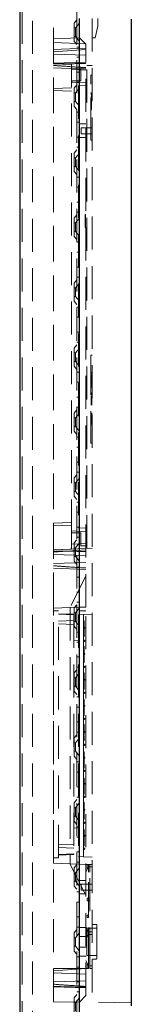
# Model space of a CAD drawing. Units: millimetres. Extents: x 11 to 205, y 5 to 292.
# Drawn here: x 135 to 139, y 140 to 178 of the extents above; entities that cross this region are included whole.
import ezdxf

# ---------------------------------------------------------------- set-up
doc = ezdxf.new("R2010")
doc.units = ezdxf.units.MM
doc.linetypes.add('HIDDEN', pattern=[1.905, 1.27, -0.635])

msp = doc.modelspace()

# ---------------------------------------------------------------- linework, layer by layer
at = {"color": 7, "linetype": 'Continuous', "lineweight": 25}
for p, q in [((135.199, 244.543), (135.199, 109.543)), ((137.499, 137.378), (137.499, 177.578)), ((139.499, 177.543), (139.499, 139.586))]:
    msp.add_line(p, q, dxfattribs=at)
at = {"color": 7, "linetype": 'HIDDEN', "lineweight": 18}
for p, q in [((135.299, 244.543), (135.299, 109.543)), ((135.699, 109.543), (135.699, 244.543)), ((137.399, 244.543), (137.399, 109.543)), ((136.499, 139.745), (136.499, 177.56)), ((137.399, 177.518), (137.299, 177.394)), ((137.299, 176.691), (137.299, 177.394)), ((137.499, 177.393), (137.349, 177.208)), ((137.989, 177.569), (137.989, 139.728)), ((138.209, 177.278), (138.209, 177.566)), ((137.349, 177.208), (137.299, 177.208)), ((137.349, 177.208), (137.349, 176.878)), ((138.209, 177.278), (138.109, 176.828)), ((136.499, 176.793), (137.499, 176.828)), ((136.499, 154.884), (136.499, 176.793)), ((136.499, 176.643), (137.749, 176.599)), ((137.299, 176.878), (137.349, 176.878)), ((137.299, 176.691), (137.399, 176.568)), ((137.349, 176.878), (137.499, 176.693)), ((137.499, 176.828), (137.749, 176.578)), ((137.749, 176.578), (137.749, 176.599)), ((137.749, 154.928), (137.749, 176.578)), ((137.989, 176.828), (138.109, 176.828)), ((137.749, 176.428), (136.499, 176.384)), ((137.749, 176.374), (136.499, 176.288)), ((137.749, 176.159), (136.499, 176.203)), ((137.499, 176.468), (137.399, 176.468)), ((136.499, 175.853), (137.749, 175.897)), ((137.199, 175.803), (136.499, 175.827)), ((137.199, 175.166), (137.199, 175.803)), ((137.399, 176.078), (137.499, 176.078)), ((136.499, 175.672), (137.749, 175.628)), ((137.789, 175.578), (137.199, 175.609)), ((137.399, 175.507), (137.499, 175.507)), ((137.549, 175.671), (137.749, 175.678)), ((137.749, 175.678), (137.549, 175.671)), ((137.549, 175.178), (137.549, 175.671)), ((137.989, 175.768), (137.789, 175.758)), ((137.789, 157.198), (137.789, 175.758)), ((137.199, 175.166), (137.549, 175.178)), ((137.199, 157.79), (137.199, 175.166)), ((137.199, 175.097), (137.789, 175.128)), ((137.399, 175.018), (137.299, 174.894)), ((137.399, 175.118), (137.499, 175.118)), ((137.939, 175.389), (137.989, 175.389)), ((137.939, 175.389), (137.939, 175.039)), ((137.939, 173.239), (137.939, 175.039)), ((136.499, 174.878), (137.199, 174.903)), ((136.499, 174.797), (137.199, 174.772)), ((137.299, 174.191), (137.299, 174.894)), ((137.349, 174.708), (137.299, 174.708)), ((137.499, 174.893), (137.349, 174.708)), ((137.349, 174.708), (137.349, 174.378)), ((137.789, 174.995), (137.459, 174.978)), ((137.459, 174.978), (137.459, 157.978)), ((137.939, 174.718), (137.959, 174.718)), ((137.959, 174.7), (137.939, 174.7)), ((137.939, 174.682), (137.959, 174.682)), ((137.939, 174.658), (137.959, 174.658)), ((137.959, 174.646), (137.939, 174.646)), ((137.959, 174.726), (137.959, 174.718)), ((137.959, 174.718), (137.959, 174.7)), ((137.959, 174.682), (137.959, 174.7)), ((137.959, 174.645), (137.959, 174.682)), ((137.299, 174.378), (137.349, 174.378)), ((137.349, 174.378), (137.499, 174.193)), ((137.939, 174.556), (137.959, 174.556)), ((137.959, 174.547), (137.939, 174.547)), ((137.939, 174.52), (137.959, 174.52)), ((137.939, 174.51), (137.959, 174.51)), ((137.939, 174.493), (137.959, 174.493)), ((137.939, 174.492), (137.959, 174.492)), ((137.939, 174.474), (137.959, 174.474)), ((137.959, 174.465), (137.939, 174.465)), ((137.959, 174.465), (137.939, 174.465)), ((137.939, 174.456), (137.959, 174.456)), ((137.939, 174.456), (137.959, 174.456)), ((137.939, 174.444), (137.959, 174.444)), ((137.939, 174.438), (137.959, 174.438)), ((137.959, 174.402), (137.939, 174.402)), ((137.939, 174.366), (137.959, 174.366)), ((137.939, 174.33), (137.959, 174.33)), ((137.939, 174.31), (137.959, 174.31)), ((137.939, 174.294), (137.959, 174.294)), ((137.959, 174.577), (137.959, 174.179)), ((137.299, 174.191), (137.399, 174.068)), ((137.499, 173.968), (137.399, 173.968)), ((137.939, 174.246), (137.959, 174.246)), ((137.939, 174.231), (137.959, 174.231)), ((137.939, 174.225), (137.959, 174.225)), ((137.959, 174.212), (137.939, 174.212)), ((137.939, 174.198), (137.959, 174.198)), ((137.959, 174.195), (137.939, 174.195)), ((137.939, 174.194), (137.959, 174.194)), ((137.959, 174.185), (137.939, 174.185)), ((137.959, 174.185), (137.939, 174.185)), ((137.939, 174.185), (137.959, 174.185)), ((137.939, 174.113), (137.959, 174.113)), ((137.939, 174.086), (137.959, 174.086)), ((137.939, 174.068), (137.959, 174.068)), ((137.939, 174.059), (137.959, 174.059)), ((137.959, 174.157), (137.959, 174.179)), ((137.959, 174.113), (137.959, 174.093)), ((137.959, 174.086), (137.959, 174.068)), ((137.959, 174.061), (137.959, 174.059)), ((137.399, 173.578), (137.499, 173.578)), ((137.749, 173.513), (137.499, 173.513)), ((137.569, 173.368), (137.569, 173.138)), ((137.989, 173.368), (137.569, 173.368)), ((137.569, 173.138), (137.989, 173.138)), ((137.939, 173.239), (137.939, 172.889)), ((137.399, 173.007), (137.499, 173.007)), ((137.499, 172.993), (137.749, 172.993)), ((137.989, 172.889), (137.939, 172.889)), ((137.399, 172.518), (137.299, 172.394)), ((137.299, 171.691), (137.299, 172.394)), ((137.499, 172.393), (137.349, 172.208)), ((137.399, 172.618), (137.499, 172.618)), ((137.349, 172.208), (137.299, 172.208)), ((137.349, 172.208), (137.349, 171.878)), ((137.299, 171.878), (137.349, 171.878)), ((137.299, 171.691), (137.399, 171.568)), ((137.349, 171.878), (137.499, 171.693)), ((137.499, 171.468), (137.399, 171.468)), ((137.399, 171.078), (137.499, 171.078)), ((137.399, 170.507), (137.499, 170.507)), ((137.399, 170.118), (137.499, 170.118)), ((137.399, 170.018), (137.299, 169.894)), ((137.299, 169.191), (137.299, 169.894)), ((137.499, 169.893), (137.349, 169.708)), ((137.749, 170.028), (137.724, 170.028)), ((137.724, 170.017), (137.724, 170.028)), ((137.749, 170.017), (137.724, 170.017)), ((137.724, 169.985), (137.724, 170.017)), ((137.749, 169.996), (137.724, 169.996)), ((137.749, 169.985), (137.724, 169.985)), ((137.724, 169.943), (137.724, 169.985)), ((137.749, 169.975), (137.724, 169.975)), ((137.749, 169.964), (137.724, 169.964)), ((137.749, 169.953), (137.724, 169.953)), ((137.749, 169.943), (137.724, 169.943)), ((137.724, 169.911), (137.724, 169.943)), ((137.749, 169.932), (137.724, 169.932)), ((137.749, 169.911), (137.724, 169.911)), ((137.724, 169.9), (137.724, 169.911)), ((137.749, 169.9), (137.724, 169.9)), ((137.724, 169.89), (137.724, 169.9)), ((137.724, 169.858), (137.724, 169.89)), ((137.749, 169.89), (137.724, 169.89)), ((137.749, 169.879), (137.724, 169.879)), ((137.749, 169.868), (137.724, 169.868)), ((137.749, 169.858), (137.724, 169.858)), ((137.724, 169.783), (137.724, 169.858)), ((137.749, 169.847), (137.724, 169.847)), ((137.749, 169.836), (137.724, 169.836)), ((137.749, 169.826), (137.724, 169.826)), ((137.749, 169.815), (137.724, 169.815)), ((137.749, 169.804), (137.724, 169.804)), ((137.749, 169.794), (137.724, 169.794)), ((137.724, 169.709), (137.724, 169.783)), ((137.749, 169.783), (137.724, 169.783)), ((137.749, 169.762), (137.724, 169.762)), ((137.749, 169.751), (137.724, 169.751)), ((137.749, 169.741), (137.724, 169.741)), ((137.749, 169.719), (137.724, 169.719)), ((137.349, 169.708), (137.299, 169.708)), ((137.299, 169.378), (137.349, 169.378)), ((137.349, 169.708), (137.349, 169.378)), ((137.349, 169.378), (137.499, 169.193)), ((137.749, 169.709), (137.724, 169.709)), ((137.724, 169.677), (137.724, 169.709)), ((137.749, 169.698), (137.724, 169.698)), ((137.749, 169.687), (137.724, 169.687)), ((137.749, 169.677), (137.724, 169.677)), ((137.724, 169.645), (137.724, 169.677)), ((137.749, 169.666), (137.724, 169.666)), ((137.749, 169.656), (137.724, 169.656)), ((137.724, 169.602), (137.724, 169.645)), ((137.749, 169.645), (137.724, 169.645)), ((137.749, 169.634), (137.724, 169.634)), ((137.749, 169.624), (137.724, 169.624)), ((137.749, 169.613), (137.724, 169.613)), ((137.749, 169.602), (137.724, 169.602)), ((137.724, 169.56), (137.724, 169.602)), ((137.749, 169.592), (137.724, 169.592)), ((137.749, 169.57), (137.724, 169.57)), ((137.749, 169.56), (137.724, 169.56)), ((137.724, 169.539), (137.724, 169.56)), ((137.749, 169.539), (137.724, 169.539)), ((137.724, 169.528), (137.724, 169.539)), ((137.749, 169.528), (137.724, 169.528)), ((137.299, 169.191), (137.399, 169.068)), ((137.499, 168.968), (137.399, 168.968)), ((137.399, 168.578), (137.499, 168.578)), ((137.399, 168.007), (137.499, 168.007)), ((137.399, 167.518), (137.299, 167.394)), ((137.399, 167.618), (137.499, 167.618)), ((137.299, 166.691), (137.299, 167.394)), ((137.349, 167.208), (137.299, 167.208)), ((137.499, 167.393), (137.349, 167.208)), ((137.349, 167.208), (137.349, 166.878)), ((137.299, 166.878), (137.349, 166.878)), ((137.299, 166.691), (137.399, 166.568)), ((137.349, 166.878), (137.499, 166.693)), ((137.499, 166.468), (137.399, 166.468)), ((137.399, 166.078), (137.499, 166.078)), ((137.399, 165.507), (137.499, 165.507)), ((137.399, 165.018), (137.299, 164.894)), ((137.299, 164.191), (137.299, 164.894)), ((137.499, 164.893), (137.349, 164.708)), ((137.399, 165.118), (137.499, 165.118)), ((137.349, 164.708), (137.299, 164.708)), ((137.349, 164.708), (137.349, 164.378)), ((137.939, 164.619), (137.989, 164.619)), ((137.939, 164.619), (137.939, 164.369)), ((137.299, 164.378), (137.349, 164.378)), ((137.299, 164.191), (137.399, 164.068)), ((137.349, 164.378), (137.499, 164.193)), ((137.939, 164.369), (137.939, 161.489)), ((137.499, 163.968), (137.399, 163.968)), ((137.989, 163.949), (137.939, 163.949)), ((137.989, 163.897), (137.939, 163.897)), ((137.989, 163.892), (137.939, 163.892)), ((137.989, 163.834), (137.939, 163.834)), ((137.989, 163.828), (137.939, 163.828)), ((137.989, 163.818), (137.939, 163.818)), ((137.989, 163.814), (137.939, 163.814)), ((137.989, 163.788), (137.939, 163.788)), ((137.989, 163.784), (137.939, 163.784)), ((137.989, 163.783), (137.939, 163.783)), ((137.989, 163.782), (137.939, 163.782)), ((137.989, 163.782), (137.939, 163.782)), ((137.989, 163.777), (137.939, 163.777)), ((137.989, 163.773), (137.939, 163.773)), ((137.989, 163.768), (137.939, 163.768)), ((137.989, 163.761), (137.939, 163.761)), ((137.989, 163.754), (137.939, 163.754)), ((137.989, 163.742), (137.939, 163.742)), ((137.989, 163.74), (137.939, 163.74)), ((137.989, 163.721), (137.939, 163.721)), ((137.989, 163.701), (137.939, 163.701)), ((137.989, 163.69), (137.939, 163.69)), ((137.989, 163.687), (137.939, 163.687)), ((137.989, 163.669), (137.939, 163.669)), ((137.989, 163.668), (137.939, 163.668)), ((137.989, 163.667), (137.939, 163.667)), ((137.989, 163.666), (137.939, 163.666)), ((137.989, 163.665), (137.939, 163.665)), ((137.989, 163.664), (137.939, 163.664)), ((137.989, 163.664), (137.939, 163.664)), ((137.989, 163.663), (137.939, 163.663)), ((137.989, 163.663), (137.939, 163.663)), ((137.989, 163.661), (137.939, 163.661)), ((137.989, 163.659), (137.939, 163.659)), ((137.989, 163.655), (137.939, 163.655)), ((137.989, 163.649), (137.939, 163.649)), ((137.399, 163.578), (137.499, 163.578)), ((137.989, 163.638), (137.939, 163.638)), ((137.989, 163.627), (137.939, 163.627)), ((137.989, 163.597), (137.939, 163.597)), ((137.989, 163.592), (137.939, 163.592)), ((137.989, 163.586), (137.939, 163.586)), ((137.989, 163.574), (137.939, 163.574)), ((137.989, 163.565), (137.939, 163.565)), ((137.989, 163.553), (137.939, 163.553)), ((137.989, 163.551), (137.939, 163.551)), ((137.989, 163.549), (137.939, 163.549)), ((137.989, 163.549), (137.939, 163.549)), ((137.989, 163.545), (137.939, 163.545)), ((137.989, 163.54), (137.939, 163.54)), ((137.989, 163.499), (137.939, 163.499)), ((137.989, 163.493), (137.939, 163.493)), ((137.989, 163.476), (137.939, 163.476)), ((137.989, 163.476), (137.939, 163.476)), ((137.989, 163.47), (137.939, 163.47)), ((137.989, 163.438), (137.939, 163.438)), ((137.989, 163.424), (137.939, 163.424)), ((137.989, 163.372), (137.939, 163.372)), ((137.399, 163.007), (137.499, 163.007)), ((137.989, 163.169), (137.939, 163.169)), ((137.989, 163.161), (137.939, 163.161)), ((137.989, 163.128), (137.939, 163.128)), ((137.989, 163.112), (137.939, 163.112)), ((137.989, 163.054), (137.939, 163.054)), ((137.989, 163.048), (137.939, 163.048)), ((137.989, 163.038), (137.939, 163.038)), ((137.989, 163.018), (137.939, 163.018)), ((137.989, 163.005), (137.939, 163.005)), ((137.989, 163.004), (137.939, 163.004)), ((137.989, 163.002), (137.939, 163.002)), ((137.989, 163.002), (137.939, 163.002)), ((137.989, 162.997), (137.939, 162.997)), ((137.989, 162.996), (137.939, 162.996)), ((137.989, 162.993), (137.939, 162.993)), ((137.989, 162.988), (137.939, 162.988)), ((137.989, 162.984), (137.939, 162.984)), ((137.989, 162.982), (137.939, 162.982)), ((137.989, 162.974), (137.939, 162.974)), ((137.989, 162.96), (137.939, 162.96)), ((137.989, 162.956), (137.939, 162.956)), ((137.989, 162.95), (137.939, 162.95)), ((137.989, 162.94), (137.939, 162.94)), ((137.989, 162.927), (137.939, 162.927)), ((137.989, 162.921), (137.939, 162.921)), ((137.989, 162.907), (137.939, 162.907)), ((137.989, 162.9), (137.939, 162.9)), ((137.399, 162.518), (137.299, 162.394)), ((137.399, 162.618), (137.499, 162.618)), ((137.989, 162.888), (137.939, 162.888)), ((137.989, 162.888), (137.939, 162.888)), ((137.989, 162.886), (137.939, 162.886)), ((137.989, 162.886), (137.939, 162.886)), ((137.989, 162.884), (137.939, 162.884)), ((137.989, 162.884), (137.939, 162.884)), ((137.989, 162.884), (137.939, 162.884)), ((137.989, 162.884), (137.939, 162.884)), ((137.989, 162.881), (137.939, 162.881)), ((137.989, 162.875), (137.939, 162.875)), ((137.989, 162.869), (137.939, 162.869)), ((137.989, 162.847), (137.939, 162.847)), ((137.989, 162.817), (137.939, 162.817)), ((137.989, 162.813), (137.939, 162.813)), ((137.989, 162.812), (137.939, 162.812)), ((137.989, 162.81), (137.939, 162.81)), ((137.989, 162.806), (137.939, 162.806)), ((137.989, 162.806), (137.939, 162.806)), ((137.989, 162.785), (137.939, 162.785)), ((137.989, 162.769), (137.939, 162.769)), ((137.989, 162.767), (137.939, 162.767)), ((137.989, 162.765), (137.939, 162.765)), ((137.989, 162.76), (137.939, 162.76)), ((137.989, 162.719), (137.939, 162.719)), ((137.989, 162.718), (137.939, 162.718)), ((137.989, 162.713), (137.939, 162.713)), ((137.299, 161.691), (137.299, 162.394)), ((137.349, 162.208), (137.299, 162.208)), ((137.499, 162.393), (137.349, 162.208)), ((137.349, 162.208), (137.349, 161.878)), ((137.989, 162.389), (137.939, 162.389)), ((137.989, 162.381), (137.939, 162.381)), ((137.989, 162.348), (137.939, 162.348)), ((137.989, 162.332), (137.939, 162.332)), ((137.989, 162.287), (137.939, 162.287)), ((137.989, 162.274), (137.939, 162.274)), ((137.989, 162.268), (137.939, 162.268)), ((137.989, 162.258), (137.939, 162.258)), ((137.989, 162.238), (137.939, 162.238)), ((137.989, 162.222), (137.939, 162.222)), ((137.989, 162.222), (137.939, 162.222)), ((137.989, 162.216), (137.939, 162.216)), ((137.989, 162.208), (137.939, 162.208)), ((137.989, 162.194), (137.939, 162.194)), ((137.989, 162.18), (137.939, 162.18)), ((137.989, 162.15), (137.939, 162.15)), ((137.989, 162.145), (137.939, 162.145)), ((137.989, 162.141), (137.939, 162.141)), ((137.299, 161.878), (137.349, 161.878)), ((137.349, 161.878), (137.499, 161.693)), ((137.989, 162.108), (137.939, 162.108)), ((137.989, 162.106), (137.939, 162.106)), ((137.989, 162.105), (137.939, 162.105)), ((137.989, 162.104), (137.939, 162.104)), ((137.989, 162.104), (137.939, 162.104)), ((137.989, 162.104), (137.939, 162.104)), ((137.989, 162.101), (137.939, 162.101)), ((137.989, 162.089), (137.939, 162.089)), ((137.989, 162.072), (137.939, 162.072)), ((137.989, 162.043), (137.939, 162.043)), ((137.989, 162.037), (137.939, 162.037)), ((137.989, 162.032), (137.939, 162.032)), ((137.989, 161.997), (137.939, 161.997)), ((137.989, 161.987), (137.939, 161.987)), ((137.989, 161.985), (137.939, 161.985)), ((137.989, 161.939), (137.939, 161.939)), ((137.989, 161.938), (137.939, 161.938)), ((137.989, 161.933), (137.939, 161.933)), ((137.299, 161.691), (137.399, 161.568)), ((137.499, 161.468), (137.399, 161.468)), ((137.939, 161.489), (137.939, 161.239)), ((137.399, 161.078), (137.499, 161.078)), ((137.939, 161.239), (137.989, 161.239)), ((137.399, 160.507), (137.499, 160.507)), ((137.399, 160.018), (137.299, 159.894)), ((137.299, 159.191), (137.299, 159.894)), ((137.499, 159.893), (137.349, 159.708)), ((137.399, 160.118), (137.499, 160.118)), ((137.349, 159.708), (137.299, 159.708)), ((137.349, 159.708), (137.349, 159.378)), ((137.299, 159.378), (137.349, 159.378)), ((137.299, 159.191), (137.399, 159.068)), ((137.349, 159.378), (137.499, 159.193)), ((137.499, 158.968), (137.399, 158.968)), ((137.399, 158.578), (137.499, 158.578)), ((137.199, 158.184), (136.499, 158.159)), ((137.199, 158.053), (136.499, 158.077)), ((137.399, 158.007), (137.499, 158.007)), ((137.789, 157.961), (137.459, 157.978)), ((137.789, 157.828), (137.199, 157.859)), ((137.199, 157.79), (137.549, 157.778)), ((137.199, 157.153), (137.199, 157.79)), ((137.399, 157.618), (137.499, 157.618)), ((137.549, 157.285), (137.549, 157.778)), ((137.199, 157.347), (137.789, 157.378)), ((137.399, 157.518), (137.299, 157.394)), ((137.299, 156.691), (137.299, 157.394)), ((137.499, 157.393), (137.349, 157.208)), ((137.749, 157.278), (137.549, 157.285)), ((137.749, 157.178), (136.499, 157.134)), ((136.499, 157.128), (137.199, 157.153)), ((137.749, 157.124), (136.499, 157.038)), ((137.749, 156.909), (136.499, 156.953)), ((137.349, 157.208), (137.299, 157.208)), ((137.299, 156.878), (137.349, 156.878)), ((137.349, 157.208), (137.349, 156.878)), ((137.349, 156.878), (137.499, 156.693)), ((137.989, 157.187), (137.789, 157.198)), ((136.499, 156.603), (137.749, 156.647)), ((137.299, 156.691), (137.399, 156.568)), ((137.499, 156.468), (137.399, 156.468)), ((136.499, 156.422), (137.749, 156.378)), ((137.749, 156.128), (137.149, 154.928)), ((137.399, 156.078), (137.499, 156.078)), ((137.399, 155.507), (137.499, 155.507)), ((137.399, 155.018), (137.299, 154.894)), ((137.399, 155.118), (137.499, 155.118)), ((136.499, 154.884), (137.149, 154.907)), ((136.499, 145.072), (136.499, 154.884)), ((136.499, 154.778), (136.689, 154.778)), ((136.689, 145.278), (136.689, 154.778)), ((137.279, 154.651), (136.689, 154.671)), ((136.689, 154.649), (137.279, 154.628)), ((137.149, 154.928), (137.149, 154.907)), ((137.499, 154.919), (137.149, 154.907)), ((137.149, 154.907), (137.149, 145.049)), ((137.279, 154.628), (137.279, 154.651)), ((137.279, 154.628), (137.279, 145.428)), ((137.299, 154.191), (137.299, 154.894)), ((137.349, 154.708), (137.299, 154.708)), ((137.499, 154.893), (137.349, 154.708)), ((137.349, 154.708), (137.349, 154.378)), ((137.459, 154.628), (137.659, 154.638)), ((137.459, 154.628), (137.459, 145.328)), ((137.499, 154.919), (137.749, 154.928)), ((137.749, 154.778), (137.499, 154.778)), ((137.989, 154.656), (137.659, 154.638)), ((137.659, 154.153), (137.659, 154.638)), ((137.749, 139.978), (137.749, 154.778)), ((136.689, 154.385), (137.279, 154.405)), ((136.689, 154.278), (137.279, 154.257)), ((137.299, 154.378), (137.349, 154.378)), ((137.299, 154.191), (137.399, 154.068)), ((137.349, 154.378), (137.499, 154.193)), ((137.659, 154.397), (137.679, 154.397)), ((137.659, 154.336), (137.679, 154.336)), ((137.679, 154.397), (137.679, 154.336)), ((137.679, 154.336), (137.679, 153.797)), ((137.499, 153.968), (137.399, 153.968)), ((137.659, 154.153), (137.684, 154.153)), ((137.659, 154.153), (137.659, 154.103)), ((137.659, 154.103), (137.684, 154.103)), ((137.659, 153.653), (137.659, 154.103)), ((137.459, 153.628), (137.279, 153.637)), ((137.399, 153.578), (137.499, 153.578)), ((137.659, 153.797), (137.679, 153.797)), ((137.659, 153.653), (137.684, 153.653)), ((137.659, 153.653), (137.659, 153.603)), ((137.659, 153.603), (137.684, 153.603)), ((137.659, 153.153), (137.659, 153.603)), ((137.659, 153.409), (137.679, 153.409)), ((137.659, 153.348), (137.679, 153.348)), ((137.659, 153.231), (137.679, 153.231)), ((137.659, 153.226), (137.679, 153.226)), ((137.659, 153.209), (137.679, 153.209)), ((137.659, 153.153), (137.684, 153.153)), ((137.659, 153.153), (137.659, 153.103)), ((137.659, 153.103), (137.684, 153.103)), ((137.659, 152.653), (137.659, 153.103)), ((137.679, 153.042), (137.679, 152.794)), ((137.399, 153.007), (137.499, 153.007)), ((137.659, 152.856), (137.679, 152.856)), ((137.659, 152.794), (137.679, 152.794)), ((137.399, 152.518), (137.299, 152.394)), ((137.299, 151.691), (137.299, 152.394)), ((137.499, 152.393), (137.349, 152.208)), ((137.399, 152.618), (137.499, 152.618)), ((137.659, 152.653), (137.684, 152.653)), ((137.659, 152.653), (137.659, 152.603)), ((137.659, 152.603), (137.684, 152.603)), ((137.659, 152.153), (137.659, 152.603)), ((137.659, 152.395), (137.679, 152.395)), ((137.659, 152.334), (137.679, 152.334)), ((137.349, 152.208), (137.299, 152.208)), ((137.349, 152.208), (137.349, 151.878)), ((137.659, 152.241), (137.679, 152.241)), ((137.659, 152.24), (137.679, 152.24)), ((137.659, 152.239), (137.679, 152.239)), ((137.659, 152.153), (137.684, 152.153)), ((137.659, 152.153), (137.659, 152.103)), ((137.659, 152.141), (137.679, 152.141)), ((137.659, 152.116), (137.679, 152.116)), ((137.659, 152.103), (137.684, 152.103)), ((137.659, 151.653), (137.659, 152.103)), ((137.679, 152.08), (137.659, 152.08)), ((137.659, 151.953), (137.679, 151.953)), ((137.679, 151.941), (137.659, 151.941)), ((137.679, 152.141), (137.679, 152.08)), ((137.679, 152.065), (137.679, 152.08)), ((137.299, 151.878), (137.349, 151.878)), ((137.299, 151.691), (137.399, 151.568)), ((137.349, 151.878), (137.499, 151.693)), ((137.659, 151.859), (137.679, 151.859)), ((137.659, 151.826), (137.679, 151.826)), ((137.659, 151.766), (137.679, 151.766)), ((137.659, 151.765), (137.679, 151.765)), ((137.659, 151.653), (137.684, 151.653)), ((137.659, 151.653), (137.659, 151.603)), ((137.659, 151.603), (137.684, 151.603)), ((137.659, 151.153), (137.659, 151.603)), ((137.679, 151.766), (137.679, 151.765)), ((137.499, 151.468), (137.399, 151.468)), ((137.659, 151.374), (137.679, 151.374)), ((137.659, 151.22), (137.679, 151.22)), ((137.659, 151.153), (137.684, 151.153)), ((137.659, 151.153), (137.659, 151.103)), ((137.679, 151.374), (137.679, 150.897)), ((137.399, 151.078), (137.499, 151.078)), ((137.659, 151.103), (137.684, 151.103)), ((137.659, 150.653), (137.659, 151.103)), ((137.659, 150.959), (137.679, 150.959)), ((137.659, 150.897), (137.679, 150.897)), ((137.679, 150.897), (137.679, 150.759)), ((137.399, 150.507), (137.499, 150.507)), ((137.659, 150.759), (137.679, 150.759)), ((137.659, 150.653), (137.684, 150.653)), ((137.659, 150.653), (137.659, 150.603)), ((137.659, 150.603), (137.684, 150.603)), ((137.659, 150.153), (137.659, 150.603)), ((137.659, 150.406), (137.679, 150.406)), ((137.679, 150.406), (137.679, 150.106)), ((137.399, 150.018), (137.299, 149.894)), ((137.399, 150.118), (137.499, 150.118)), ((137.659, 150.345), (137.679, 150.345)), ((137.659, 150.199), (137.679, 150.199)), ((137.659, 150.187), (137.679, 150.187)), ((137.659, 150.153), (137.684, 150.153)), ((137.659, 150.153), (137.659, 150.103)), ((137.659, 150.137), (137.679, 150.137)), ((137.679, 150.106), (137.659, 150.106)), ((137.659, 150.103), (137.684, 150.103)), ((137.659, 149.653), (137.659, 150.103)), ((137.299, 149.191), (137.299, 149.894)), ((137.349, 149.708), (137.299, 149.708)), ((137.499, 149.893), (137.349, 149.708)), ((137.349, 149.708), (137.349, 149.378)), ((137.659, 150.004), (137.679, 150.004)), ((137.659, 150.002), (137.679, 150.002)), ((137.679, 149.96), (137.659, 149.96)), ((137.659, 149.852), (137.679, 149.852)), ((137.659, 149.791), (137.679, 149.791)), ((137.659, 149.653), (137.684, 149.653)), ((137.659, 149.653), (137.659, 149.603)), ((137.299, 149.378), (137.349, 149.378)), ((137.349, 149.378), (137.499, 149.193)), ((137.659, 149.603), (137.684, 149.603)), ((137.659, 149.153), (137.659, 149.603)), ((137.659, 149.36), (137.679, 149.36)), ((137.659, 149.327), (137.679, 149.327)), ((137.679, 149.36), (137.679, 149.086)), ((137.299, 149.191), (137.399, 149.068)), ((137.499, 148.968), (137.399, 148.968)), ((137.659, 149.153), (137.684, 149.153)), ((137.659, 149.153), (137.659, 149.103)), ((137.659, 149.103), (137.684, 149.103)), ((137.659, 148.653), (137.659, 149.103)), ((137.659, 149.084), (137.679, 149.084)), ((137.659, 149.029), (137.679, 149.029)), ((137.659, 148.912), (137.679, 148.912)), ((137.659, 148.909), (137.679, 148.909)), ((137.679, 149.085), (137.679, 149.086)), ((137.399, 148.578), (137.499, 148.578)), ((137.659, 148.79), (137.679, 148.79)), ((137.659, 148.729), (137.679, 148.729)), ((137.659, 148.653), (137.684, 148.653)), ((137.659, 148.653), (137.659, 148.603)), ((137.659, 148.603), (137.684, 148.603)), ((137.659, 148.153), (137.659, 148.603)), ((137.659, 148.346), (137.679, 148.346)), ((137.659, 148.284), (137.679, 148.284)), ((137.659, 148.153), (137.684, 148.153)), ((137.659, 148.153), (137.659, 148.103)), ((137.679, 148.346), (137.679, 148.284)), ((137.679, 148.284), (137.679, 147.756)), ((137.399, 148.007), (137.499, 148.007)), ((137.659, 148.103), (137.684, 148.103)), ((137.659, 147.653), (137.659, 148.103)), ((137.659, 147.756), (137.679, 147.756)), ((137.679, 147.756), (137.679, 147.73)), ((137.399, 147.518), (137.299, 147.394)), ((137.299, 146.691), (137.299, 147.394)), ((137.499, 147.393), (137.349, 147.208)), ((137.399, 147.618), (137.499, 147.618)), ((137.659, 147.73), (137.679, 147.73)), ((137.659, 147.653), (137.684, 147.653)), ((137.659, 147.653), (137.659, 147.603)), ((137.659, 147.603), (137.684, 147.603)), ((137.659, 147.153), (137.659, 147.603)), ((137.659, 147.404), (137.679, 147.404)), ((137.349, 147.208), (137.299, 147.208)), ((137.349, 147.208), (137.349, 146.878)), ((137.659, 147.342), (137.679, 147.342)), ((137.659, 147.25), (137.679, 147.25)), ((137.659, 147.25), (137.679, 147.25)), ((137.659, 147.249), (137.679, 147.249)), ((137.659, 147.248), (137.679, 147.248)), ((137.659, 147.153), (137.684, 147.153)), ((137.659, 147.153), (137.659, 147.103)), ((137.659, 147.15), (137.679, 147.15)), ((137.659, 147.123), (137.679, 147.123)), ((137.659, 147.103), (137.684, 147.103)), ((137.659, 146.653), (137.659, 147.103)), ((137.659, 147.088), (137.679, 147.088)), ((137.299, 146.878), (137.349, 146.878)), ((137.299, 146.691), (137.399, 146.568)), ((137.349, 146.878), (137.499, 146.693)), ((137.659, 146.962), (137.679, 146.962)), ((137.659, 146.958), (137.679, 146.958)), ((137.659, 146.956), (137.679, 146.956)), ((137.659, 146.834), (137.679, 146.834)), ((137.659, 146.773), (137.679, 146.773)), ((137.659, 146.653), (137.684, 146.653)), ((137.659, 146.653), (137.659, 146.603)), ((137.659, 146.603), (137.684, 146.603)), ((137.659, 146.153), (137.659, 146.603)), ((137.279, 146.418), (137.459, 146.428)), ((137.499, 146.468), (137.399, 146.468)), ((137.659, 146.373), (137.679, 146.373)), ((137.659, 146.312), (137.679, 146.312)), ((137.399, 146.078), (137.499, 146.078)), ((137.659, 146.192), (137.679, 146.192)), ((137.659, 146.189), (137.679, 146.189)), ((137.659, 146.153), (137.684, 146.153)), ((137.659, 146.153), (137.659, 146.103)), ((137.659, 146.103), (137.684, 146.103)), ((137.659, 145.653), (137.659, 146.103)), ((137.659, 146.073), (137.679, 146.073)), ((137.659, 146.016), (137.679, 146.016)), ((137.659, 146.011), (137.679, 146.011)), ((137.679, 146.011), (137.679, 145.772)), ((137.279, 145.799), (136.689, 145.778)), ((137.279, 145.651), (136.689, 145.671)), ((137.399, 145.507), (137.499, 145.507)), ((137.659, 145.772), (137.679, 145.772)), ((137.659, 145.742), (137.679, 145.742)), ((137.659, 145.653), (137.684, 145.653)), ((137.659, 145.653), (137.659, 145.603)), ((137.659, 145.603), (137.684, 145.603)), ((137.659, 145.317), (137.659, 145.603)), ((137.679, 145.772), (137.679, 145.742)), ((136.499, 145.278), (136.689, 145.278)), ((136.689, 145.407), (137.279, 145.428)), ((136.689, 145.385), (137.279, 145.405)), ((137.279, 145.405), (137.279, 145.428)), ((137.399, 145.118), (137.499, 145.118)), ((137.459, 145.328), (137.659, 145.317)), ((137.659, 145.317), (137.989, 145.3)), ((136.499, 145.072), (137.149, 145.049)), ((137.149, 145.049), (137.499, 145.037)), ((137.149, 145.049), (137.149, 145.028)), ((137.149, 145.028), (137.749, 143.828)), ((137.399, 145.018), (137.299, 144.894)), ((137.299, 144.191), (137.299, 144.894)), ((137.349, 144.708), (137.299, 144.708)), ((137.499, 144.893), (137.349, 144.708)), ((137.349, 144.708), (137.349, 144.378)), ((137.749, 145.028), (137.499, 145.037)), ((137.749, 145.028), (137.849, 145.024)), ((137.849, 144.928), (137.749, 144.728)), ((137.799, 144.828), (137.799, 145.026)), ((137.899, 145.028), (137.849, 145.028)), ((137.849, 144.724), (137.849, 145.024)), ((137.899, 144.928), (137.849, 144.928)), ((137.849, 143.078), (137.849, 144.724)), ((137.899, 145.028), (137.989, 145.028)), ((137.899, 145.028), (137.899, 144.728)), ((137.989, 144.928), (137.899, 144.928)), ((137.899, 141.328), (137.899, 144.728)), ((137.299, 144.378), (137.349, 144.378)), ((137.349, 144.378), (137.499, 144.193)), ((137.749, 144.413), (137.499, 144.413)), ((137.299, 144.191), (137.399, 144.068)), ((137.499, 143.968), (137.399, 143.968)), ((137.569, 144.268), (137.569, 144.038)), ((137.989, 144.268), (137.569, 144.268)), ((137.569, 144.038), (137.989, 144.038)), ((137.399, 143.578), (137.499, 143.578)), ((137.499, 143.893), (137.749, 143.893)), ((137.849, 143.728), (137.799, 143.728)), ((137.799, 143.728), (137.799, 143.628)), ((137.799, 143.628), (137.849, 143.628)), ((137.849, 143.728), (137.899, 143.728)), ((137.849, 143.628), (137.899, 143.628)), ((137.399, 143.007), (137.499, 143.007)), ((137.849, 143.078), (137.799, 143.078)), ((137.799, 142.978), (137.799, 143.078)), ((137.849, 142.978), (137.799, 142.978)), ((137.849, 143.078), (137.849, 142.978)), ((137.849, 141.328), (137.849, 142.978)), ((137.399, 142.518), (137.299, 142.394)), ((137.399, 142.618), (137.499, 142.618)), ((137.489, 142.048), (137.489, 142.578)), ((137.729, 142.598), (137.509, 142.598)), ((137.749, 142.628), (137.849, 142.428)), ((137.789, 142.573), (137.789, 141.523)), ((138.139, 142.573), (137.789, 142.573)), ((137.799, 142.228), (137.799, 142.528)), ((138.139, 142.713), (138.019, 142.713)), ((138.169, 142.683), (138.169, 141.413)), ((137.299, 141.691), (137.299, 142.394)), ((137.349, 142.208), (137.299, 142.208)), ((137.499, 142.393), (137.349, 142.208)), ((137.349, 142.208), (137.349, 141.878)), ((137.789, 142.258), (137.489, 142.258)), ((137.849, 142.328), (137.749, 142.128)), ((137.989, 142.428), (137.849, 142.428)), ((137.899, 142.328), (137.849, 142.328)), ((137.899, 142.328), (137.989, 142.328)), ((137.299, 141.878), (137.349, 141.878)), ((137.299, 141.691), (137.399, 141.568)), ((137.349, 141.878), (137.499, 141.693)), ((137.489, 141.518), (137.489, 142.048)), ((137.489, 141.838), (137.789, 141.838)), ((137.499, 141.468), (137.399, 141.468)), ((137.509, 141.498), (137.729, 141.498)), ((137.849, 141.128), (137.749, 141.328)), ((137.789, 141.523), (138.139, 141.523)), ((137.849, 141.028), (137.849, 141.328)), ((137.899, 141.328), (137.899, 141.028)), ((138.019, 141.383), (138.139, 141.383)), ((137.749, 141.024), (136.499, 140.938)), ((137.399, 141.078), (137.499, 141.078)), ((137.749, 141.028), (137.849, 141.028)), ((137.799, 141.028), (137.799, 141.228)), ((137.989, 141.128), (137.899, 141.128)), ((137.899, 141.028), (137.989, 141.028)), ((137.749, 140.809), (136.499, 140.853)), ((136.499, 140.503), (137.749, 140.547)), ((136.499, 140.322), (137.749, 140.278)), ((137.399, 140.507), (137.499, 140.507)), ((137.399, 140.018), (137.299, 139.894)), ((137.299, 139.191), (137.299, 139.894)), ((137.499, 139.893), (137.349, 139.708)), ((137.399, 140.118), (137.499, 140.118)), ((137.749, 139.978), (137.499, 139.728)), ((137.499, 139.728), (136.499, 139.745)), ((137.349, 139.708), (137.299, 139.708)), ((137.349, 139.708), (137.349, 139.378)), ((139.499, 139.702), (137.989, 139.728))]:
    msp.add_line(p, q, dxfattribs=at)
for centre, radius, start, end in [((137.684, 154.128), 0.025, 270, 90), ((137.684, 153.628), 0.025, 270, 90), ((137.684, 153.128), 0.025, 270, 90), ((137.684, 152.628), 0.025, 270, 90), ((137.684, 152.128), 0.025, 270, 90), ((137.684, 151.628), 0.025, 270, 90), ((137.684, 151.128), 0.025, 270, 90), ((137.684, 150.628), 0.025, 270, 90), ((137.684, 150.128), 0.025, 270, 90), ((137.684, 149.628), 0.025, 270, 90), ((137.684, 149.128), 0.025, 270, 90), ((137.684, 148.628), 0.025, 270, 90), ((137.684, 148.128), 0.025, 270, 90), ((137.684, 147.628), 0.025, 270, 90), ((137.684, 147.128), 0.025, 270, 90), ((137.684, 146.628), 0.025, 270, 90), ((137.684, 146.128), 0.025, 270, 90), ((137.684, 145.628), 0.025, 270, 90), ((137.509, 142.578), 0.02, 90, 180), ((137.729, 142.618), 0.02, 270, 0), ((138.019, 142.743), 0.03, 180, 270), ((138.139, 142.683), 0.03, 0, 90), ((138.139, 142.603), 0.03, 270, 0), ((137.509, 141.518), 0.02, 180, 270), ((137.729, 141.478), 0.02, 0, 90), ((138.019, 141.353), 0.03, 90, 180), ((138.139, 141.493), 0.03, 0, 90), ((138.139, 141.413), 0.03, 270, 0)]:
    msp.add_arc(centre, radius, start, end, dxfattribs=at)
for points, knots in [([(136.499, 175.826), (136.731, 175.828), (137.148, 175.832), (137.564, 175.837), (137.749, 175.839)], [0, 0, 0, 0, 0.55678, 1, 1, 1, 1]), ([(137.749, 175.681), (137.492, 175.697), (137.075, 175.723), (136.659, 175.756), (136.499, 175.768)], [0, 0, 0, 0, 0.616567, 1, 1, 1, 1]), ([(137.549, 175.178), (137.484, 175.176), (137.367, 175.172), (137.25, 175.167), (137.199, 175.166)], [0, 0, 0, 0, 0.560875, 1, 1, 1, 1]), ([(137.959, 174.7), (137.959, 174.699), (137.959, 174.698), (137.959, 174.69), (137.959, 174.682), (137.959, 174.671), (137.959, 174.662), (137.959, 174.658)], [0, 0, 0, 0, 0.500133, 0.625299, 0.75018, 0.875083, 1, 1, 1, 1]), ([(137.959, 174.658), (137.959, 174.643), (137.959, 174.615), (137.959, 174.589), (137.959, 174.577)], [0, 0, 0, 0, 0.559729, 1, 1, 1, 1]), ([(137.939, 174.116), (137.941, 174.116), (137.945, 174.116), (137.951, 174.116), (137.956, 174.116), (137.959, 174.116)], [0, 0, 0, 0, 0.321645, 0.499579, 1, 1, 1, 1]), ([(137.959, 174.179), (137.959, 174.165), (137.959, 174.138), (137.959, 174.101), (137.959, 174.087), (137.959, 174.087), (137.959, 174.086)], [0, 0, 0, 0, 0.281044, 0.559708, 0.779255, 1, 1, 1, 1]), ([(137.749, 157.069), (137.492, 157.071), (137.075, 157.075), (136.659, 157.078), (136.499, 157.08)], [0, 0, 0, 0, 0.616972, 1, 1, 1, 1]), ([(137.749, 156.431), (137.492, 156.447), (137.075, 156.473), (136.659, 156.506), (136.499, 156.518)], [0, 0, 0, 0, 0.6165669, 1, 1, 1, 1]), ([(137.679, 153.409), (137.679, 153.406), (137.679, 153.399), (137.679, 153.345), (137.679, 153.278), (137.679, 153.232), (137.679, 153.209)], [0, 0, 0, 0, 0.279483, 0.558987, 0.77932, 1, 1, 1, 1]), ([(137.679, 153.372), (137.679, 153.383), (137.679, 153.406), (137.679, 153.408), (137.679, 153.409)], [0, 0, 0, 0, 0.487479, 1, 1, 1, 1]), ([(137.679, 153.226), (137.679, 153.206), (137.679, 153.164), (137.679, 153.105), (137.679, 153.066), (137.679, 153.042)], [0, 0, 0, 0, 0.278717, 0.558849, 1, 1, 1, 1]), ([(137.679, 152.395), (137.679, 152.393), (137.679, 152.388), (137.679, 152.336), (137.679, 152.277), (137.679, 152.241)], [0, 0, 0, 0, 0.280708, 0.56124, 1, 1, 1, 1]), ([(137.679, 152.24), (137.679, 152.231), (137.679, 152.214), (137.679, 152.185), (137.679, 152.149), (137.679, 152.145), (137.679, 152.141)], [0, 0, 0, 0, 0.125456, 0.250984, 0.500582, 1, 1, 1, 1]), ([(137.679, 152.08), (137.679, 152.078), (137.679, 152.074), (137.679, 152.022), (137.679, 151.984), (137.679, 151.963), (137.679, 151.953)], [0, 0, 0, 0, 0.499395, 0.748809, 0.874413, 1, 1, 1, 1]), ([(137.679, 151.941), (137.679, 151.915), (137.679, 151.861), (137.679, 151.801), (137.679, 151.769), (137.679, 151.766), (137.679, 151.765)], [0, 0, 0, 0, 0.280402, 0.559548, 0.779573, 1, 1, 1, 1]), ([(137.679, 150.093), (137.679, 150.08), (137.679, 150.053), (137.679, 150.021), (137.679, 150.004)], [0, 0, 0, 0, 0.4956594, 1, 1, 1, 1]), ([(137.679, 149.96), (137.679, 149.935), (137.679, 149.884), (137.679, 149.828), (137.679, 149.795), (137.679, 149.792), (137.679, 149.791)], [0, 0, 0, 0, 0.280034, 0.559638, 0.779711, 1, 1, 1, 1]), ([(137.679, 149.791), (137.679, 149.791), (137.679, 149.791), (137.679, 149.814), (137.679, 149.817)], [0, 0, 0, 0, 0.868925, 1, 1, 1, 1]), ([(137.679, 149.086), (137.679, 149.056), (137.679, 149.002), (137.679, 148.939), (137.679, 148.912)], [0, 0, 0, 0, 0.560823, 1, 1, 1, 1]), ([(137.679, 148.912), (137.679, 148.885), (137.679, 148.831), (137.679, 148.77), (137.679, 148.735), (137.679, 148.731), (137.679, 148.729)], [0, 0, 0, 0, 0.279741, 0.559204, 0.779572, 1, 1, 1, 1]), ([(137.679, 147.404), (137.679, 147.401), (137.679, 147.396), (137.679, 147.358), (137.679, 147.306), (137.679, 147.269), (137.679, 147.25)], [0, 0, 0, 0, 0.280169, 0.559989, 0.780269, 1, 1, 1, 1]), ([(137.679, 147.25), (137.679, 147.235), (137.679, 147.204), (137.679, 147.156), (137.679, 147.135), (137.679, 147.123)], [0, 0, 0, 0, 0.2801349, 0.5604168, 1, 1, 1, 1]), ([(137.679, 147.123), (137.679, 147.101), (137.679, 147.071), (137.679, 147.005), (137.679, 146.974), (137.679, 146.958)], [0, 0, 0, 0, 0.558084, 0.778997, 1, 1, 1, 1]), ([(137.679, 146.958), (137.679, 146.93), (137.679, 146.872), (137.679, 146.808), (137.679, 146.777), (137.679, 146.774), (137.679, 146.773)], [0, 0, 0, 0, 0.279172, 0.558882, 0.779052, 1, 1, 1, 1]), ([(137.679, 146.373), (137.679, 146.37), (137.679, 146.363), (137.679, 146.316), (137.679, 146.254), (137.679, 146.211), (137.679, 146.189)], [0, 0, 0, 0, 0.279782, 0.559481, 0.779658, 1, 1, 1, 1]), ([(137.679, 146.189), (137.679, 146.163), (137.679, 146.109), (137.679, 146.051), (137.679, 146.017), (137.679, 146.013), (137.679, 146.012)], [0, 0, 0, 0, 0.279452, 0.559089, 0.779449, 1, 1, 1, 1]), ([(137.749, 141.028), (137.492, 141.028), (137.074, 141.028), (136.659, 141.028), (136.499, 141.028)], [0, 0, 0, 0, 0.615149, 1, 1, 1, 1]), ([(137.749, 140.331), (137.492, 140.347), (137.075, 140.373), (136.659, 140.406), (136.499, 140.418)], [0, 0, 0, 0, 0.6165669, 1, 1, 1, 1]), ([(137.749, 140.298), (137.515, 140.304), (137.098, 140.315), (136.682, 140.326), (136.499, 140.331)], [0, 0, 0, 0, 0.562313, 1, 1, 1, 1])]:
    msp.add_open_spline(points, degree=3, knots=knots, dxfattribs=at)

doc.saveas('drawing.dxf')
